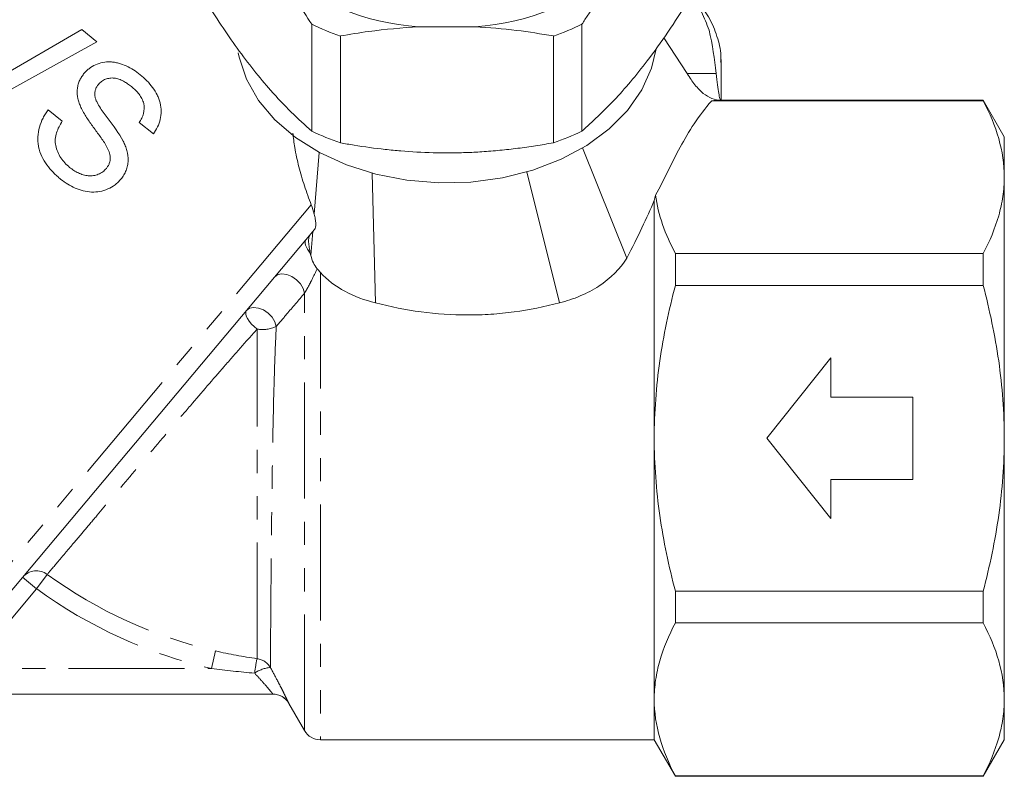
# Model space of a CAD drawing. Units: millimetres. Extents: x -151 to 772, y -52 to 344.
# Drawn here: x 457 to 511, y 197 to 238 of the extents above; entities that cross this region are included whole.
import ezdxf

# ---------------------------------------------------------------- set-up
doc = ezdxf.new("R2010")
doc.units = ezdxf.units.MM
doc.linetypes.add('PHANTOM', pattern=[12.7, 6.35, -1.27, 1.27, -1.27, 1.27, -1.27])

msp = doc.modelspace()

# ---------------------------------------------------------------- linework, layer by layer
at = {"color": 7, "linetype": 'Continuous', "lineweight": 15}
for p, q in [((460.296, 237.697), (455.655, 234.998)), ((461.127, 237.023), (460.296, 237.697)), ((472.884, 232.13), (472.884, 237.977)), ((478.73, 237.848), (481.822, 237.848)), ((487.668, 237.977), (487.668, 232.13)), ((474.449, 237.338), (474.449, 231.491)), ((486.103, 231.491), (486.103, 237.338)), ((492.138, 237.23), (493.421, 235.291)), ((454.527, 233.36), (461.127, 237.023)), ((495.276, 233.827), (495.276, 236.043)), ((509.621, 233.826), (495.276, 233.826)), ((510.776, 231.826), (509.621, 233.826)), ((509.621, 233.799), (509.621, 233.826)), ((459.229, 232.671), (458.462, 233.292)), ((509.621, 233.799), (494.764, 233.799)), ((463.447, 232.604), (464.214, 231.983)), ((510.776, 231.826), (510.776, 229.616)), ((487.695, 231.21), (490.113, 225.187)), ((473.016, 227.587), (473.291, 230.964)), ((476.182, 229.825), (476.369, 222.737)), ((484.655, 229.904), (486.439, 222.737)), ((510.776, 229.616), (510.776, 215.326)), ((491.621, 215.326), (491.621, 228.33)), ((473.028, 226.749), (455.222, 205.528)), ((472.832, 225.319), (472.94, 226.643)), ((492.776, 223.693), (492.776, 225.433)), ((492.776, 225.433), (509.621, 225.433)), ((509.621, 223.693), (509.621, 225.433)), ((509.621, 223.693), (492.776, 223.693)), ((501.276, 219.726), (497.776, 215.326)), ((501.276, 217.576), (501.276, 219.726)), ((505.776, 217.576), (501.276, 217.576)), ((505.776, 213.076), (505.776, 217.576)), ((491.621, 201.037), (491.621, 215.326)), ((501.276, 210.926), (497.776, 215.326)), ((510.776, 215.326), (510.776, 201.037)), ((501.276, 213.076), (501.276, 210.926)), ((505.776, 213.076), (501.276, 213.076)), ((492.776, 206.96), (509.621, 206.96)), ((492.776, 205.22), (492.776, 206.96)), ((509.621, 205.22), (509.621, 206.96)), ((509.621, 205.22), (492.776, 205.22)), ((434.374, 201.326), (470.756, 201.326)), ((491.621, 198.826), (491.621, 201.037)), ((510.776, 201.037), (510.776, 198.826)), ((471.63, 200.812), (472.487, 199.326)), ((473.353, 198.826), (491.621, 198.826)), ((491.621, 198.826), (492.776, 196.826)), ((509.621, 196.826), (510.776, 198.826)), ((492.776, 196.854), (509.621, 196.854)), ((492.776, 196.826), (492.776, 196.854)), ((492.776, 196.826), (509.621, 196.826)), ((509.621, 196.826), (509.621, 196.854))]:
    msp.add_line(p, q, dxfattribs=at)
at = {"color": 8, "linetype": 'PHANTOM', "lineweight": 0}
for p, q in [((493.421, 235.291), (495.015, 235.291)), ((472.854, 228.097), (453.97, 205.592)), ((473.353, 224.402), (473.353, 198.826)), ((472.487, 199.326), (472.487, 223.268)), ((457.83, 207.081), (457.064, 207.724)), ((458.408, 207.876), (457.83, 207.081)), ((457.83, 207.081), (455.988, 204.885)), ((467.616, 203.684), (467.397, 202.726)), ((446.878, 202.726), (467.397, 202.726))]:
    msp.add_line(p, q, dxfattribs=at)
at = {"color": 7, "linetype": 'Continuous', "lineweight": 15, "flags": 128}
msp.add_lwpolyline([(468.864, 236.421), (468.911, 236.182), (469.312, 234.97), (469.97, 233.815), (470.87, 232.745), (471.99, 231.785), (473.304, 230.956), (474.782, 230.28), (476.389, 229.77), (478.087, 229.441), (479.836, 229.298), (481.595, 229.345), (483.323, 229.583), (484.98, 230.003), (486.527, 230.598), (487.927, 231.353), (489.148, 232.25), (490.161, 233.268), (490.942, 234.384), (491.474, 235.571), (491.721, 236.628)], dxfattribs=at)
at = {"color": 8, "linetype": 'PHANTOM', "lineweight": 0, "flags": 128}
for points in [[(472.802, 225.448), (472.714, 225.562), (472.641, 225.675), (472.586, 225.786), (472.548, 225.893), (472.529, 225.992), (472.529, 226.082), (472.549, 226.159), (472.587, 226.224)], [(472.487, 223.268), (472.415, 223.522), (472.263, 223.774), (472.048, 224.001), (471.789, 224.18), (471.514, 224.292), (471.25, 224.327), (471.023, 224.281), (470.855, 224.159)], [(469.894, 221.298), (469.734, 221.432), (469.589, 221.577), (469.465, 221.726), (469.367, 221.872), (469.301, 222.01), (469.268, 222.134), (469.27, 222.237), (469.308, 222.315)], [(470.94, 221.443), (470.864, 221.696), (470.71, 221.946), (470.494, 222.17), (470.237, 222.345), (469.963, 222.453), (469.701, 222.486), (469.475, 222.438), (469.308, 222.315)]]:
    msp.add_lwpolyline(points, dxfattribs=at)
at = {"color": 7, "linetype": 'Continuous', "lineweight": 15}
for centre, radius, start, end in [((479.632, 251.468), 13.65, 229.3712, 266.2134), ((480.921, 251.468), 13.65, 273.7866, 310.6288), ((479.451, 251.827), 15.329, 244.6308, 250.9539), ((481.101, 251.827), 15.329, 289.0461, 295.3692), ((479.451, 245.981), 15.329, 244.6308, 250.9539), ((481.101, 245.981), 15.329, 289.0461, 295.3692), ((470.755, 200.326), 1, 29.9634, 90), ((473.353, 199.826), 1, 210, 270)]:
    msp.add_arc(centre, radius, start, end, dxfattribs=at)
at = {"color": 8, "linetype": 'PHANTOM', "lineweight": 0}
for centre, radius, start, end in [((470.182, 223.06), 1.786, 260.6991, 295.1039), ((457.818, 207.082), 0.99, 53.3717, 139.5389), ((473.276, 228.326), 25.284, 233.9823, 257.0652), ((473.276, 228.326), 26.266, 233.9823, 257.0652), ((481.054, 200.999), 11.395, 168.5373, 172.5768), ((469.759, 202.271), 1.001, 30.6148, 82.7037), ((470.786, 200.951), 1.838, 95.1626, 124.1412), ((470.756, 200.326), 1, 29.999, 89.9999)]:
    msp.add_arc(centre, radius, start, end, dxfattribs=at)
at = {"color": 7, "linetype": 'Continuous', "lineweight": 15}
for points, knots in [([(470.743, 241.108), (470.899, 240.899), (471.621, 239.927), (472.329, 238.834), (472.884, 237.977)], [0, 0, 0, 0, 0.21568, 1, 1, 1, 1]), ([(487.668, 237.977), (487.722, 238.062), (488.424, 239.171), (489.144, 240.179), (489.809, 241.108)], [0, 0, 0, 0, 0.0769804, 1, 1, 1, 1]), ([(467.057, 239.267), (467.637, 238.376), (468.811, 236.573), (470.402, 234.585), (471.766, 233.134), (472.51, 232.466), (472.884, 232.13)], [0, 0, 0, 0, 0.302017, 0.611133, 0.804669, 1, 1, 1, 1]), ([(487.668, 232.13), (488.249, 232.661), (489.423, 233.734), (491.013, 235.642), (492.377, 237.531), (493.121, 238.686), (493.495, 239.267)], [0, 0, 0, 0, 0.302017, 0.611133, 0.804669, 1, 1, 1, 1]), ([(494.621, 237.653), (494.496, 237.991), (494.241, 238.676), (493.822, 239.352), (493.508, 239.655), (493.495, 239.668)], [0, 0, 0, 0, 0.481986, 0.978337, 1, 1, 1, 1]), ([(495.255, 235.907), (495.261, 235.984), (495.297, 236.412), (495.116, 237.198), (494.683, 238.344), (494.119, 239.079), (493.799, 239.496)], [0, 0, 0, 0, 0.0618529, 0.3398582, 0.6251907, 1, 1, 1, 1]), ([(474.449, 237.338), (474.964, 237.426), (476.373, 237.667), (477.815, 237.777), (478.73, 237.848)], [0, 0, 0, 0, 0.365722, 1, 1, 1, 1]), ([(481.822, 237.848), (482.579, 237.793), (484.021, 237.688), (485.432, 237.45), (486.103, 237.338)], [0, 0, 0, 0, 0.524576, 1, 1, 1, 1]), ([(463.496, 235.22), (463.375, 235.313), (463.253, 235.406), (462.998, 235.566), (462.866, 235.637), (462.592, 235.76), (462.449, 235.812), (462.234, 235.868), (462.162, 235.885), (462.018, 235.909), (461.945, 235.916), (461.727, 235.927), (461.585, 235.918), (461.311, 235.863), (461.177, 235.819), (460.926, 235.704), (460.807, 235.634), (460.642, 235.508), (460.59, 235.463), (460.493, 235.365), (460.447, 235.312), (460.401, 235.26)], [0, 0, 0, 0, 0.125, 0.125, 0.25, 0.25, 0.375, 0.375, 0.4375, 0.4375, 0.5, 0.5, 0.625, 0.625, 0.75, 0.75, 0.875, 0.875, 0.9375, 0.9375, 1, 1, 1, 1]), ([(460.401, 235.26), (460.354, 235.198), (460.307, 235.136), (460.227, 235.004), (460.193, 234.934), (460.133, 234.789), (460.107, 234.713), (460.07, 234.558), (460.058, 234.479), (460.04, 234.238), (460.054, 234.071), (460.108, 233.829), (460.131, 233.749), (460.187, 233.59), (460.22, 233.512), (460.252, 233.434)], [0, 0, 0, 0, 0.125, 0.125, 0.25, 0.25, 0.375, 0.375, 0.5, 0.5, 0.75, 0.75, 0.875, 0.875, 1, 1, 1, 1]), ([(461.209, 234.689), (461.235, 234.72), (461.262, 234.75), (461.319, 234.806), (461.35, 234.831), (461.445, 234.903), (461.517, 234.943), (461.669, 235.002), (461.749, 235.019), (461.914, 235.042), (461.999, 235.043), (462.167, 235.025), (462.252, 235.003), (462.418, 234.945), (462.498, 234.909), (462.654, 234.826), (462.73, 234.779), (462.878, 234.679), (462.948, 234.624), (463.018, 234.568)], [0, 0, 0, 0, 0.0625, 0.0625, 0.125, 0.125, 0.25, 0.25, 0.375, 0.375, 0.5, 0.5, 0.625, 0.625, 0.75, 0.75, 0.875, 0.875, 1, 1, 1, 1]), ([(464.214, 231.983), (464.3, 232.105), (464.382, 232.227), (464.507, 232.492), (464.558, 232.631), (464.626, 232.921), (464.645, 233.068), (464.644, 233.369), (464.626, 233.524), (464.571, 233.748), (464.549, 233.822), (464.493, 233.968), (464.46, 234.04), (464.354, 234.256), (464.269, 234.391), (464.08, 234.65), (463.975, 234.775), (463.745, 235.008), (463.621, 235.114), (463.496, 235.22)], [0, 0, 0, 0, 0.125, 0.125, 0.25, 0.25, 0.375, 0.375, 0.5, 0.5, 0.5625, 0.5625, 0.625, 0.625, 0.75, 0.75, 0.875, 0.875, 1, 1, 1, 1]), ([(493.421, 235.291), (493.561, 235.053), (493.704, 234.843), (493.998, 234.48), (494.15, 234.324), (494.462, 234.075), (494.62, 233.983), (494.942, 233.858), (495.108, 233.826), (495.276, 233.826)], [0, 0, 0, 0, 0.25, 0.25, 0.5, 0.5, 0.75, 0.75, 1, 1, 1, 1]), ([(495.276, 233.826), (495.253, 233.826), (495.232, 233.859), (495.201, 233.954), (495.191, 233.993), (495.171, 234.088), (495.161, 234.144), (495.131, 234.332), (495.111, 234.486), (495.067, 234.848), (495.042, 235.058), (495.015, 235.291)], [0, 0, 0, 0, 0.25, 0.25, 0.375, 0.375, 0.5, 0.5, 0.75, 0.75, 1, 1, 1, 1]), ([(461.015, 234.05), (461.011, 234.109), (461.007, 234.168), (461.016, 234.283), (461.029, 234.34), (461.064, 234.449), (461.086, 234.501), (461.142, 234.598), (461.176, 234.644), (461.209, 234.689)], [0, 0, 0, 0, 0.25, 0.25, 0.5, 0.5, 0.75, 0.75, 1, 1, 1, 1]), ([(463.018, 234.568), (463.093, 234.504), (463.168, 234.441), (463.308, 234.304), (463.372, 234.232), (463.49, 234.078), (463.544, 233.995), (463.631, 233.822), (463.665, 233.733), (463.727, 233.454), (463.718, 233.266), (463.648, 233.006), (463.618, 232.922), (463.542, 232.759), (463.495, 232.681), (463.447, 232.604)], [0, 0, 0, 0, 0.125, 0.125, 0.25, 0.25, 0.375, 0.375, 0.5, 0.5, 0.75, 0.75, 0.875, 0.875, 1, 1, 1, 1]), ([(462.563, 231.588), (462.332, 232.017), (462.037, 232.41), (461.595, 232.996), (461.449, 233.193), (461.252, 233.5), (461.189, 233.604), (461.107, 233.766), (461.081, 233.821), (461.039, 233.934), (461.026, 233.992), (461.015, 234.05)], [0, 0, 0, 0, 0.5, 0.5, 0.75, 0.75, 0.875, 0.875, 0.9375, 0.9375, 1, 1, 1, 1]), ([(458.462, 233.292), (458.409, 233.222), (458.356, 233.15), (458.262, 233.002), (458.218, 232.926), (458.097, 232.691), (458.03, 232.527), (457.935, 232.177), (457.905, 231.998), (457.892, 231.727), (457.892, 231.635), (457.905, 231.452), (457.918, 231.361), (457.97, 231.093), (458.029, 230.92), (458.183, 230.583), (458.28, 230.429), (458.496, 230.134), (458.617, 229.994), (458.813, 229.798), (458.879, 229.735), (459.016, 229.612), (459.088, 229.553), (459.159, 229.494)], [0, 0, 0, 0, 0.0625, 0.0625, 0.125, 0.125, 0.25, 0.25, 0.375, 0.375, 0.4375, 0.4375, 0.5, 0.5, 0.625, 0.625, 0.75, 0.75, 0.875, 0.875, 0.9375, 0.9375, 1, 1, 1, 1]), ([(460.252, 233.434), (460.341, 233.241), (460.449, 233.058), (460.682, 232.699), (460.805, 232.524), (461.056, 232.178), (461.183, 232.006), (461.37, 231.745), (461.432, 231.658), (461.55, 231.48), (461.608, 231.39), (461.659, 231.297)], [0, 0, 0, 0, 0.25, 0.25, 0.5, 0.5, 0.75, 0.75, 0.875, 0.875, 1, 1, 1, 1]), ([(494.764, 233.799), (494.414, 233.384), (494.097, 232.964), (493.525, 232.113), (493.27, 231.683), (492.568, 230.38), (492.184, 229.5), (491.688, 228.635)], [0, 0, 0, 0, 0.25, 0.25, 0.5, 0.5, 1, 1, 1, 1]), ([(509.621, 233.799), (509.981, 233.111), (510.271, 232.42), (510.669, 231.026), (510.776, 230.324), (510.776, 229.616)], [0, 0, 0, 0, 0.5, 0.5, 1, 1, 1, 1]), ([(459.633, 230.149), (459.542, 230.228), (459.451, 230.308), (459.289, 230.482), (459.216, 230.576), (459.085, 230.776), (459.026, 230.884), (458.933, 231.106), (458.897, 231.22), (458.85, 231.457), (458.843, 231.577), (458.858, 231.813), (458.884, 231.931), (458.956, 232.155), (459.001, 232.263), (459.105, 232.472), (459.167, 232.572), (459.229, 232.671)], [0, 0, 0, 0, 0.125, 0.125, 0.25, 0.25, 0.375, 0.375, 0.5, 0.5, 0.625, 0.625, 0.75, 0.75, 0.875, 0.875, 1, 1, 1, 1]), ([(472.854, 228.097), (472.726, 228.444), (472.469, 229.141), (472.168, 230.192), (471.948, 231.165), (471.879, 231.764), (471.848, 232.026)], [0, 0, 0, 0, 0.260356, 0.522337, 0.790862, 1, 1, 1, 1]), ([(461.659, 231.297), (461.71, 231.2), (461.759, 231.103), (461.829, 230.899), (461.852, 230.791), (461.858, 230.577), (461.84, 230.469), (461.787, 230.319), (461.763, 230.271), (461.708, 230.179), (461.676, 230.136), (461.644, 230.093)], [0, 0, 0, 0, 0.25, 0.25, 0.5, 0.5, 0.75, 0.75, 0.875, 0.875, 1, 1, 1, 1]), ([(462.441, 229.508), (462.499, 229.581), (462.554, 229.655), (462.646, 229.813), (462.687, 229.894), (462.754, 230.064), (462.782, 230.153), (462.819, 230.333), (462.83, 230.424), (462.843, 230.698), (462.816, 230.887), (462.744, 231.156), (462.713, 231.244), (462.645, 231.418), (462.605, 231.503), (462.563, 231.588)], [0, 0, 0, 0, 0.125, 0.125, 0.25, 0.25, 0.375, 0.375, 0.5, 0.5, 0.75, 0.75, 0.875, 0.875, 1, 1, 1, 1]), ([(474.449, 231.491), (474.698, 231.448), (475.509, 231.307), (476.615, 231.156), (478.056, 231.014), (479.227, 230.949), (480.407, 230.936), (481.299, 230.953), (482.223, 231), (483.176, 231.077), (484.157, 231.187), (485.134, 231.324), (485.78, 231.435), (486.103, 231.491)], [0, 0, 0, 0, 0.065322, 0.212457, 0.286349, 0.435565, 0.510949, 0.586749, 0.662688, 0.746663, 0.830795, 0.915341, 1, 1, 1, 1]), ([(461.644, 230.093), (461.584, 230.024), (461.521, 229.958), (461.373, 229.851), (461.29, 229.806), (461.119, 229.736), (461.03, 229.709), (460.843, 229.683), (460.749, 229.682), (460.562, 229.699), (460.468, 229.718), (460.287, 229.77), (460.199, 229.803), (460.028, 229.885), (459.944, 229.931), (459.784, 230.033), (459.708, 230.091), (459.633, 230.149)], [0, 0, 0, 0, 0.125, 0.125, 0.25, 0.25, 0.375, 0.375, 0.5, 0.5, 0.625, 0.625, 0.75, 0.75, 0.875, 0.875, 1, 1, 1, 1]), ([(459.159, 229.494), (459.281, 229.4), (459.404, 229.307), (459.664, 229.147), (459.799, 229.076), (460.08, 228.954), (460.228, 228.904), (460.528, 228.831), (460.68, 228.807), (460.988, 228.793), (461.143, 228.803), (461.442, 228.859), (461.588, 228.905), (461.867, 229.027), (461.997, 229.104), (462.177, 229.239), (462.235, 229.288), (462.342, 229.395), (462.392, 229.452), (462.441, 229.508)], [0, 0, 0, 0, 0.125, 0.125, 0.25, 0.25, 0.375, 0.375, 0.5, 0.5, 0.625, 0.625, 0.75, 0.75, 0.875, 0.875, 0.9375, 0.9375, 1, 1, 1, 1]), ([(510.776, 229.616), (510.776, 229.264), (510.75, 228.91), (510.646, 228.205), (510.569, 227.854), (510.27, 226.807), (509.979, 226.117), (509.621, 225.433)], [0, 0, 0, 0, 0.25, 0.25, 0.5, 0.5, 1, 1, 1, 1]), ([(490.113, 225.187), (490.426, 225.763), (490.703, 226.315), (491.199, 227.367), (491.417, 227.865), (491.621, 228.33)], [0, 0, 0, 0, 0.5, 0.5, 1, 1, 1, 1]), ([(473.016, 227.587), (473.041, 227.496), (473.061, 227.407), (473.09, 227.234), (473.099, 227.151), (473.105, 226.927), (473.078, 226.808), (473.028, 226.749)], [0, 0, 0, 0, 0.25, 0.25, 0.5, 0.5, 1, 1, 1, 1]), ([(472.802, 225.448), (472.778, 225.555), (472.758, 225.66), (472.728, 225.869), (472.717, 225.97), (472.709, 226.155), (472.711, 226.236), (472.73, 226.367), (472.747, 226.414), (472.771, 226.442)], [0, 0, 0, 0, 0.25, 0.25, 0.5, 0.5, 0.75, 0.75, 1, 1, 1, 1]), ([(473.176, 224.603), (473.097, 224.694), (473.03, 224.804), (472.915, 225.051), (472.87, 225.182), (472.832, 225.319)], [0, 0, 0, 0, 0.5, 0.5, 1, 1, 1, 1]), ([(486.439, 222.737), (486.827, 222.832), (487.204, 222.956), (487.929, 223.264), (488.274, 223.446), (489.235, 224.073), (489.776, 224.6), (490.113, 225.187)], [0, 0, 0, 0, 0.25, 0.25, 0.5, 0.5, 1, 1, 1, 1]), ([(473.353, 224.402), (473.718, 223.995), (474.184, 223.646), (475.216, 223.087), (475.782, 222.878), (476.369, 222.737)], [0, 0, 0, 0, 0.5, 0.5, 1, 1, 1, 1]), ([(491.621, 215.326), (491.621, 216.754), (491.73, 218.163), (492.129, 220.949), (492.419, 222.327), (492.776, 223.693)], [0, 0, 0, 0, 0.5, 0.5, 1, 1, 1, 1]), ([(510.776, 215.326), (510.776, 216.03), (510.75, 216.735), (510.646, 218.148), (510.568, 218.858), (510.267, 220.96), (509.976, 222.336), (509.621, 223.693)], [0, 0, 0, 0, 0.25, 0.25, 0.5, 0.5, 1, 1, 1, 1]), ([(476.369, 222.737), (477.188, 222.522), (478.019, 222.355), (479.706, 222.13), (480.558, 222.072), (481.836, 222.071), (482.263, 222.085), (483.113, 222.141), (483.535, 222.183), (484.793, 222.351), (485.621, 222.518), (486.439, 222.737)], [0, 0, 0, 0, 0.25, 0.25, 0.5, 0.5, 0.625, 0.625, 0.75, 0.75, 1, 1, 1, 1]), ([(492.776, 206.96), (492.42, 208.323), (492.13, 209.699), (491.83, 211.79), (491.752, 212.491), (491.648, 213.904), (491.621, 214.618), (491.621, 215.326)], [0, 0, 0, 0, 0.5, 0.5, 0.75, 0.75, 1, 1, 1, 1]), ([(509.621, 206.96), (509.978, 208.327), (510.272, 209.724), (510.671, 212.517), (510.776, 213.919), (510.776, 215.326)], [0, 0, 0, 0, 0.5, 0.5, 1, 1, 1, 1]), ([(491.621, 201.037), (491.621, 201.389), (491.648, 201.743), (491.751, 202.448), (491.828, 202.799), (492.128, 203.845), (492.418, 204.536), (492.776, 205.22)], [0, 0, 0, 0, 0.25, 0.25, 0.5, 0.5, 1, 1, 1, 1]), ([(509.621, 205.22), (509.981, 204.532), (510.271, 203.841), (510.669, 202.447), (510.776, 201.745), (510.776, 201.037)], [0, 0, 0, 0, 0.5, 0.5, 1, 1, 1, 1]), ([(492.776, 196.854), (492.417, 197.542), (492.126, 198.233), (491.728, 199.627), (491.621, 200.329), (491.621, 201.037)], [0, 0, 0, 0, 0.5, 0.5, 1, 1, 1, 1]), ([(510.776, 201.037), (510.776, 200.685), (510.75, 200.331), (510.646, 199.626), (510.569, 199.275), (510.27, 198.229), (509.979, 197.538), (509.621, 196.854)], [0, 0, 0, 0, 0.25, 0.25, 0.5, 0.5, 1, 1, 1, 1])]:
    msp.add_open_spline(points, degree=3, knots=knots, dxfattribs=at)
for points in [[(495.015, 235.291), (494.923, 236.082), (494.803, 236.87), (494.621, 237.653)], [(494.764, 233.799), (494.932, 233.817), (495.103, 233.826), (495.276, 233.826)], [(491.688, 228.635), (491.666, 228.535), (491.644, 228.433), (491.621, 228.33)], [(492.776, 225.433), (492.224, 226.49), (491.836, 227.556), (491.688, 228.635)], [(472.854, 228.097), (472.916, 227.935), (472.973, 227.763), (473.016, 227.587)], [(472.832, 225.319), (472.821, 225.362), (472.811, 225.405), (472.802, 225.448)], [(473.176, 224.603), (473.232, 224.538), (473.291, 224.472), (473.353, 224.402)]]:
    msp.add_open_spline(points, degree=3, dxfattribs=at)
at = {"color": 8, "linetype": 'PHANTOM', "lineweight": 0}
for points, knots in [([(473.176, 224.603), (473.078, 224.393), (472.974, 224.174), (472.802, 223.831), (472.742, 223.714), (472.648, 223.541), (472.617, 223.483), (472.552, 223.371), (472.519, 223.316), (472.487, 223.268)], [0, 0, 0, 0, 0.5, 0.5, 0.75, 0.75, 0.875, 0.875, 1, 1, 1, 1]), ([(472.487, 223.268), (472.16, 222.881), (471.832, 222.495), (471.506, 222.109), (471.317, 221.887), (471.128, 221.665), (470.94, 221.443)], [0, 0, 0, 0, 0.002000006, 0.002000006, 0.002000006, 0.003155909, 0.003155909, 0.003155909, 0.003155909]), ([(470.94, 221.443), (470.917, 220.986), (470.897, 220.52), (470.86, 219.569), (470.844, 219.081), (470.799, 217.599), (470.776, 216.605), (470.747, 215.107), (470.738, 214.606), (470.722, 213.602), (470.715, 213.109), (470.695, 211.653), (470.684, 210.714), (470.67, 209.356), (470.666, 208.918), (470.658, 208.078), (470.655, 207.676), (470.649, 206.905), (470.646, 206.537), (470.64, 205.836), (470.638, 205.508), (470.632, 204.599), (470.629, 204.089), (470.624, 203.266), (470.622, 202.967), (470.621, 202.781)], [0, 0, 0, 0, 0.0625, 0.0625, 0.125, 0.125, 0.25, 0.25, 0.3125, 0.3125, 0.375, 0.375, 0.5, 0.5, 0.5625, 0.5625, 0.625, 0.625, 0.6875, 0.6875, 0.75, 0.75, 0.875, 0.875, 1, 1, 1, 1]), ([(469.894, 221.298), (469.6, 220.971), (469.303, 220.636), (468.701, 219.952), (468.395, 219.602), (467.477, 218.546), (466.861, 217.831), (465.928, 216.743), (465.616, 216.379), (465.005, 215.664), (464.704, 215.31), (464.109, 214.611), (463.815, 214.266), (463.237, 213.584), (462.951, 213.248), (462.13, 212.28), (461.62, 211.677), (460.912, 210.84), (460.685, 210.572), (460.264, 210.073), (460.067, 209.84), (459.7, 209.406), (459.53, 209.205), (459.218, 208.835), (459.077, 208.668), (458.705, 208.228), (458.523, 208.012), (458.408, 207.876)], [0, 0, 0, 0, 0.0625, 0.0625, 0.125, 0.125, 0.25, 0.25, 0.3125, 0.3125, 0.375, 0.375, 0.4375, 0.4375, 0.5, 0.5, 0.625, 0.625, 0.6875, 0.6875, 0.75, 0.75, 0.8125, 0.8125, 0.875, 0.875, 1, 1, 1, 1]), ([(469.887, 203.264), (469.887, 203.443), (469.887, 203.731), (469.887, 204.318), (469.887, 204.541), (469.887, 205.038), (469.888, 205.309), (469.888, 205.893), (469.888, 206.207), (469.888, 206.877), (469.889, 207.236), (469.889, 208.363), (469.89, 209.173), (469.891, 210.473), (469.891, 210.924), (469.891, 211.838), (469.892, 212.3), (469.892, 213.238), (469.892, 213.712), (469.893, 214.672), (469.893, 215.16), (469.894, 216.615), (469.894, 217.573), (469.894, 218.994), (469.894, 219.468), (469.894, 220.395), (469.894, 220.85), (469.894, 221.298)], [0, 0, 0, 0, 0.125, 0.125, 0.1875, 0.1875, 0.25, 0.25, 0.3125, 0.3125, 0.375, 0.375, 0.5, 0.5, 0.5625, 0.5625, 0.625, 0.625, 0.6875, 0.6875, 0.75, 0.75, 0.875, 0.875, 0.9375, 0.9375, 1, 1, 1, 1]), ([(470.621, 202.781), (470.759, 202.53), (470.887, 202.288), (471.068, 201.942), (471.126, 201.83), (471.233, 201.62), (471.283, 201.521), (471.374, 201.338), (471.417, 201.252), (471.489, 201.104), (471.52, 201.041), (471.571, 200.936), (471.59, 200.895), (471.616, 200.84), (471.622, 200.826), (471.622, 200.826)], [0, 0, 0, 0, 0.25, 0.25, 0.375, 0.375, 0.5, 0.5, 0.625, 0.625, 0.75, 0.75, 0.875, 0.875, 1, 1, 1, 1]), ([(470.756, 201.326), (470.756, 201.326), (470.749, 201.336), (470.72, 201.372), (470.698, 201.4), (470.613, 201.502), (470.532, 201.599), (470.344, 201.819), (470.235, 201.944), (470.005, 202.201), (469.882, 202.336), (469.755, 202.472)], [0, 0, 0, 0, 0.125, 0.125, 0.25, 0.25, 0.5, 0.5, 0.75, 0.75, 1, 1, 1, 1])]:
    msp.add_open_spline(points, degree=3, knots=knots, dxfattribs=at)
for points in [[(467.616, 203.684), (468.368, 203.512), (469.124, 203.371), (469.887, 203.264)], [(469.755, 202.472), (468.967, 202.536), (468.181, 202.621), (467.397, 202.726)]]:
    msp.add_open_spline(points, degree=3, dxfattribs=at)

doc.saveas('drawing.dxf')
